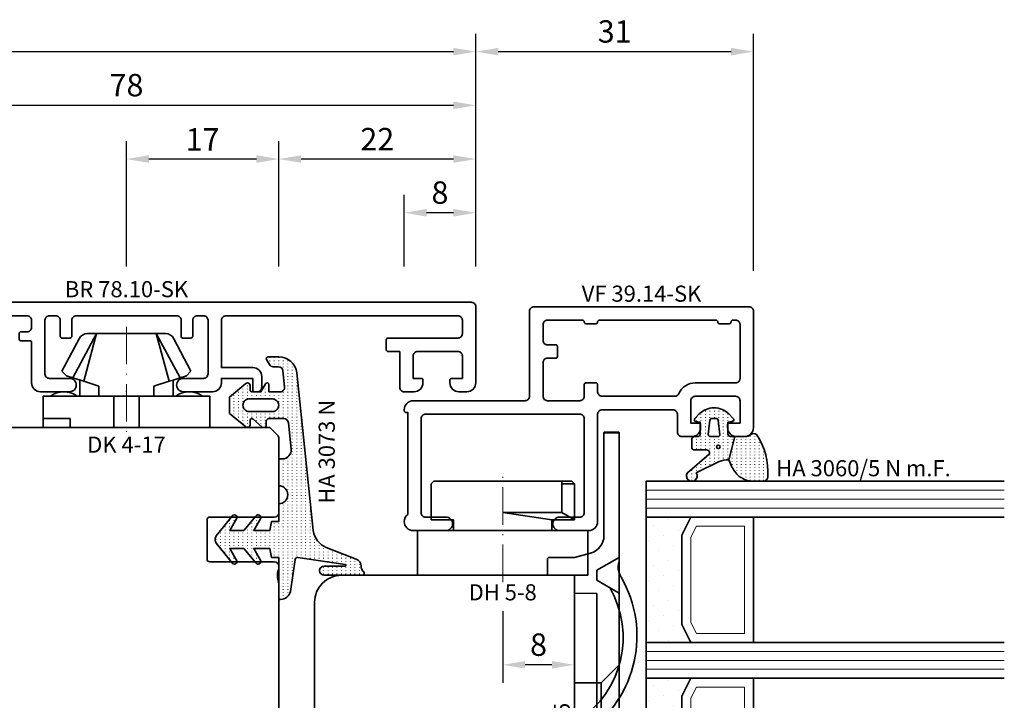
# Model space of a CAD drawing. Units: millimetres. Extents: x -85 to 3333, y -10100 to 93.
# Drawn here: x 2519 to 2629, y -6583 to -6507 of the extents above; entities that cross this region are included whole.
import ezdxf
from ezdxf.enums import TextEntityAlignment as Align

# ---------------------------------------------------------------- set-up
doc = ezdxf.new("R2010")
doc.units = ezdxf.units.MM
doc.linetypes.add('FTV_Mittellinie', pattern=[6.3, 4.2, -1.05, 0, -1.05])
doc.layers.get('Defpoints').update_dxf_attribs({"color": 141})
for name, color, linetype, lineweight in [('FTV_00_Artikelnummern', 6, 'Continuous', 35), ('FTV_00_Bemaßungen', 3, 'Continuous', 25), ('FTV_00_Bemerkungen', 3, 'Continuous', 25), ('FTV_00_Schraffuren__Dichtungen', 8, 'Continuous', 18), ('FTV_01_Holz__Fenster', 43, 'Continuous', 35), ('FTV_02_Glas', 140, 'Continuous', 35), ('FTV_03_Aluminium__Systemprofile', 240, 'Continuous', 35), ('FTV_05_Dichtungen', 154, 'Continuous', 35), ('FTV_06_Kunststoff', 4, 'Continuous', 35), ('FTV_99_Sonstiges', 23, 'Continuous', 18), ('FTV__Mittellinien', 8, 'FTV_Mittellinie', 18)]:
    doc.layers.add(name, color=color, linetype=linetype, lineweight=lineweight)
doc.styles.add('FT_2020_01.8', font='tahoma.ttf', dxfattribs={"height": 1.8})
doc.styles.add('FT_2020_02.5', font='tahoma.ttf', dxfattribs={"height": 2.5})
doc.dimstyles.new('FT_1zu1', dxfattribs={"dimtxt": 2.5, "dimasz": 2.5, "dimexe": 2, "dimexo": 4, "dimtad": 1, "dimtxsty": 'FT_2020_02.5', "dimcen": 2.5, "dimclrt": 6, "dimadec": 0, "dimazin": 0, "dimtfac": 1, "dimtix": 1, "dimtmove": 0, "dimatfit": 0, "dimfxl": 1, "dimtfill": 1, "dimarcsym": 0})

# ---------------------------------------------------------------- blocks, each defined once
blk = doc.blocks.new('Glas_40 mm_4-14-4-14-4')
at = {"layer": 'FTV_00_Schraffuren__Dichtungen'}
h = blk.add_hatch(dxfattribs=at)
h.set_pattern_fill('DOTS', color=256, angle=45, style=0)
h.set_pattern_definition([(45, (41, -6), (-0.561266, 1.6838), [0, -1.5875])])
h.paths.add_polyline_path([(18, 5), (16, 4), (6, 4), (4, 5), (4, 0), (18, 0)])
h.paths.add_polyline_path([(36, 5), (34, 4), (24, 4), (22, 5), (22, 0), (36, 0)])
for p, q in [((18, 12), (4, 12)), ((36, 12), (22, 12))]:
    blk.add_line(p, q)
for points in [[(0, 40), (0, 0), (4, 0), (4, 40)], [(18, 40), (18, 0), (22, 0), (22, 40)], [(36, 40), (36, 0), (40, 0), (40, 40)]]:
    blk.add_lwpolyline(points)
for points in [[(18, 5), (16, 4), (6, 4), (4, 5), (4, 0), (18, 0)], [(36, 5), (34, 4), (24, 4), (22, 5), (22, 0), (36, 0)]]:
    blk.add_lwpolyline(points, close=True)
for p, q in [((1, 0), (1, 40)), ((2, 0), (2, 40)), ((3, 0), (3, 40)), ((19, 0), (19, 40)), ((20, 0), (20, 40)), ((21, 0), (21, 40)), ((37, 0), (37, 40)), ((38, 0), (38, 40)), ((39, 0), (39, 40))]:
    blk.add_line(p, q, dxfattribs=at)
for points in [[(15.76, 5), (17, 5.62), (17, 11), (5, 11), (5, 5.62), (6.24, 5)], [(33.76, 5), (35, 5.62), (35, 11), (23, 11), (23, 5.62), (24.24, 5)]]:
    blk.add_lwpolyline(points, close=True, dxfattribs=at)
at = {"layer": 'FTV_99_Sonstiges'}
for p, q in [((4, 12), (4, 5)), ((18, 5), (18, 12))]:
    blk.add_line(p, q, dxfattribs=at)
blk = doc.blocks.new('GUTMANN_Dichtung_HA 3060_5 N m.F.')
at = {"layer": 'FTV_00_Schraffuren__Dichtungen'}
h = blk.add_hatch(dxfattribs=at)
h.set_pattern_fill('ACAD_ISO07W100', color=256, scale=0.1, style=0)
h.set_pattern_definition([(0, (-1127.91845, -725.3702), (0, 0.5), [0.05, -0.3])])
edge = h.paths.add_edge_path(flags=16)
edge.add_arc((1.15, -1.6), 0.19, 0, 360)
edge = h.paths.add_edge_path(flags=16)
edge.add_line((-1.82, -2.55), (-0.22, -2.72))
edge.add_arc((-0.2, -2.52), 0.201, 265.6494, 359.9454)
edge.add_line((0, -2.52), (0, -1.62))
edge.add_arc((-0.2, -1.63), 0.2, 0.072, 94.3545)
edge.add_line((-0.21, -1.43), (-1.82, -1.6))
edge.add_arc((-1.8, -1.8), 0.2, 96.1155, 180)
edge.add_line((-2, -1.8), (-2, -2.35))
edge.add_arc((-1.8, -2.35), 0.2, 180, 263.8845)
edge = h.paths.add_edge_path()
edge.add_arc((5.88, -0.38), 3.3, 180.9931, 199.5615)
edge.add_line((2.78, -1.49), (4.07, -4.06))
edge.add_arc((4.4, -4.56), 0.6, -125.4157, 123.5573, ccw=False)
edge.add_line((4.05, -5.05), (1.97, -2.63))
edge.add_arc((1.8, -2.87), 0.3, 54.5843, 180)
edge.add_line((1.5, -2.87), (1.5, -4.27))
edge.add_arc((1.2, -4.27), 0.3, -90, 0, ccw=False)
edge.add_line((1.2, -4.57), (0.3, -4.57))
edge.add_arc((0.3, -4.27), 0.3, 180, 270, ccw=False)
edge.add_line((0, -4.27), (0, -3.92))
edge.add_arc((-0.3, -3.92), 0.3, 360, 450)
edge.add_line((-0.3, -3.62), (-1.6, -3.62))
edge.add_line((-1.6, -3.62), (-1.69, -4.11))
edge.add_arc((-1.89, -4.07), 0.2, 225, 350, ccw=False)
edge.add_line((-2.03, -4.22), (-2.52, -3.73))
edge.add_arc((-0.86, -2.07), 2.34, 135, 225, ccw=False)
edge.add_line((-2.52, -0.42), (-2.03, 0.07))
edge.add_arc((-1.89, -0.07), 0.2, 10, 135, ccw=False)
edge.add_line((-1.69, -0.04), (-1.6, -0.52))
edge.add_line((-1.6, -0.52), (-0.3, -0.52))
edge.add_arc((-0.3, -0.22), 0.3, 270, 357.8659)
edge.add_line((0, -0.24), (0, 0.24))
edge.add_line((0, 0.24), (2.59, -0.44))
edge = h.paths.add_edge_path()
edge.add_line((2.59, -0.44), (3.14, -0.19))
edge.add_arc((1.75, 3.22), 3.68, 292.2351, 314.3235)
edge.add_arc((2.08, 2.52), 2.96, 319.1815, 350.3939)
edge.add_line((5, 2.03), (5, 3.42))
edge.add_arc((4.5, 3.42), 0.5, 0, 89.4658)
edge.add_arc((3.95, -3.55), 7.5, 85.745, 123.922)
edge.add_arc((0.17, 2.36), 0.51, 143.4581, 218.9407)
edge.add_arc((-1, 1.41), 1, 0, 38.9407, ccw=False)
edge.add_line((0, 1.41), (0, 0.24))
edge.add_line((0, 0.24), (2.59, -0.44))
for points in [[(2.59, -0.44), (3.14, -0.19, 0.096679), (4.32, 0.59, 0.137038), (5, 2.03), (5, 3.42, 0.411485), (4.5, 3.92, 0.168137), (-0.24, 2.67, 0.341804), (-0.22, 2.04, -0.171565), (0, 1.41), (0, 0.24)], [(2.59, -0.44, 0.081198), (2.78, -1.49), (4.07, -4.06, -1.900145), (4.05, -5.05), (1.97, -2.63, 0.6093), (1.5, -2.87), (1.5, -4.27, -0.414214), (1.2, -4.57), (0.3, -4.57, -0.414214), (0, -4.27), (0, -3.92, 0.414214), (-0.3, -3.62), (-1.6, -3.62), (-1.69, -4.11, -0.606815), (-2.03, -4.22), (-2.52, -3.73, -0.414214), (-2.52, -0.42), (-2.03, 0.07, -0.606815), (-1.69, -0.04), (-1.6, -0.52), (-0.3, -0.52, 0.403346), (0, -0.24), (0, 0.24)], [(-1.82, -2.55), (-0.22, -2.72), (-0.22, -2.72, 0.436348), (0, -2.52), (0, -2.52), (0, -1.62), (0, -1.62, 0.436279), (-0.21, -1.43), (-0.21, -1.43), (-0.21, -1.43), (-0.21, -1.43), (-0.21, -1.43), (-0.21, -1.43), (-0.21, -1.43), (-0.21, -1.43), (-0.21, -1.43), (-0.21, -1.43), (-0.21, -1.43), (-1.82, -1.6, 0.383286), (-2, -1.8), (-2, -2.35, 0.383286)]]:
    blk.add_lwpolyline(points, format="xyb", close=True)
blk.add_circle((1.15, -1.6), 0.19)
at = {"layer": 'FTV_00_Artikelnummern', "style": 'FT_2020_01.8'}
blk.add_attdef('ARTIKELNR', text='', height=1.8, rotation=90, dxfattribs=at).set_placement((5, 4.87), align=Align.BOTTOM_LEFT)
blk = doc.blocks.new('DH 5-8')
for p, q in [((-8, 10.2), (-7.7, 10.5)), ((-8, 10.2), (-8, 6.2)), ((-8, 10.2), (-8, 6.2)), ((-7.7, 10.5), (6.61, 10.5)), ((6.61, 10.5), (7.7, 10.5)), ((6.61, 10.5), (6.61, 10.2)), ((6.61, 10.2), (6.61, 7)), ((6.61, 10.2), (8, 10.2)), ((7.7, 10.5), (8, 10.2)), ((8, 6.2), (8, 10.2)), ((0.32, 7), (0, 7)), ((5.5, 6.2), (0, 7)), ((6.61, 7), (0.32, 7)), ((6.61, 7), (8, 6.2)), ((-8, 6.2), (-5.5, 6.2)), ((-5.5, 5), (-5.5, 6.2)), ((5.5, 6.2), (5.5, 5)), ((5.5, 6.2), (8, 6.2)), ((-9.55, 5), (-6.3, 5)), ((-9.5, 0), (-9.5, 5)), ((-9.5, 5), (5.5, 5)), ((5.5, 5), (9.5, 5)), ((9.5, 5), (9.5, 0)), ((9.5, 0), (-9.5, 0))]:
    blk.add_line(p, q)
at = {"layer": 'FTV__Mittellinien'}
blk.add_line((0, -0.75), (0, 11.25), dxfattribs=at)
at = {"layer": 'FTV_00_Artikelnummern', "style": 'FT_2020_01.8'}
blk.add_attdef('ARTIKELNR', text='', height=1.8, dxfattribs=at).set_placement((0, -1), align=Align.TOP_CENTER)
blk = doc.blocks.new('GUTMANN_Flügel_VF 39.15-SK')
for points in [[(2.5, 14.5), (-10, 14.5, 0.414214), (-11, 13.5), (-11, 13.4, 0.414214), (-10.8, 13.2), (-10.6, 13.2), (-10.6, 1.8, 0.236068), (-11, 1, 0.414214), (-10, 0), (-6.35, 0, 0.414214), (-5.6, 0.75, 0.414214), (-6.35, 1.5), (-8.6, 1.5, -0.414214), (-9.1, 2), (-9.1, 12.5, -0.414214), (-8.6, 13), (8.6, 13, -0.414214), (9.1, 12.5), (9.1, 2, -0.414214), (8.6, 1.5), (6.35, 1.5, 0.414214), (5.6, 0.75, 0.414214), (6.35, 0), (9.6, 0, 0.414214), (10.6, 1), (10.6, 13, -0.414214), (11.1, 13.5), (19, 13.5, -0.414214), (19.5, 13), (19.5, 11, 0.414214), (20, 10.5), (21.1, 10.5, 0.414214), (22.1, 11.5), (22.1, 11.8, 0.414214), (21.9, 12), (21, 12), (21, 14.5, -0.414214), (21.5, 15), (26, 15, -0.414214), (26.5, 14.5), (26.5, 12), (25.3, 12, 0.414214), (25.1, 11.8), (25.1, 11.5, 0.414214), (26.1, 10.5), (27, 10.5, 0.414214), (28, 11.5), (28, 24.5, 0.414214), (27.5, 25), (3.5, 25, 0.414214), (3, 24.5), (3, 15, -0.414214)], [(8.9, 23.5), (5, 23.5, 0.414214), (4.5, 23), (4.5, 21.25, 0.414214), (5, 20.75), (5.9, 20.75, -0.414214), (6.1, 20.55), (6.1, 19.45, -0.414214), (5.9, 19.25), (5, 19.25, 0.414214), (4.5, 18.75), (4.5, 15, 0.414214), (5, 14.5), (8.6, 14.5, 0.414214), (9.1, 15), (9.1, 16.3, -0.414214), (9.3, 16.5), (10.4, 16.5, -0.414214), (10.6, 16.3), (10.6, 15.5, 0.414214), (11.1, 15), (19.21, 15, 0.299186), (19.66, 15.3, -0.299186), (21.5, 16.5), (26, 16.5, 0.414214), (26.5, 17), (26.5, 23, 0.414214), (26, 23.5), (25.7, 23.5, 0.414214), (25.5, 23.3, -0.414214), (25.3, 23.1), (24.2, 23.1, -0.414214), (24, 23.3, 0.414214), (23.8, 23.5), (10.8, 23.5, 0.414214), (10.6, 23.3, -0.414214), (10.4, 23.1), (9.3, 23.1, -0.414214), (9.1, 23.3, 0.414214)]]:
    blk.add_lwpolyline(points, format="xyb", close=True)
at = {"layer": 'FTV_00_Artikelnummern', "style": 'FT_2020_01.8'}
blk.add_attdef('ARTIKELNR', text='', height=1.8, dxfattribs=at).set_placement((15.5, 25), align=Align.BOTTOM_CENTER)
blk = doc.blocks.new('Holz_Flügel_IV78x_80_FB2')
blk.add_lwpolyline([(17.77, 6.22), (17.98, 6.43, 0.198912), (18.13, 6.78), (18.13, 10.78, -0.414214), (18.43, 11.08), (20.83, 11.08, -0.414214), (21.13, 10.78), (21.13, 5.67, 0.116474), (21.18, 5.45, -0.114263), (21.34, 4.79), (21.42, -4.93, 0.41166), (22.42, -5.92), (27.63, -5.92, 0.414214), (31.63, -1.92), (31.63, 71.08, 0.414214), (28.63, 74.08), (-12.37, 74.08), (-12.87, 73.58), (-12.87, 67.58), (-8.87, 67.58), (-8.87, 64.58), (-12.87, 64.58), (-12.87, 54.83, -0.493145), (-14.13, 53.86), (-14.94, 54.08), (-46.37, 54.08), (-46.37, 28.08, 0.414214), (-43.37, 25.08), (-23.07, 25.08), (-22.57, 25.58), (-22.57, 30.08), (-19.57, 30.08), (-19.57, 24.54, -0.132894), (-19.36, 23.79), (-19.28, 14.06, 0.41166), (-17.28, 12.08), (-6.62, 12.08, 0.414214), (-6.02, 12.68), (-6.02, 14.58), (-4.7, 14.58, 0.41166), (-4.1, 15.17), (-4.03, 23.73, -0.548081), (-3.17, 24.27, 0.111308), (-2.31, 24.08), (0.72, 24.08, 0.198912), (1.07, 24.22), (1.84, 24.99, -0.414214), (2.41, 24.99), (3.18, 24.22, 0.198912), (3.53, 24.08), (6.56, 24.08, 0.111308), (7.42, 24.27, -0.548081), (8.28, 23.73), (8.35, 15.17, 0.41166), (8.95, 14.58), (10.28, 14.58), (10.28, 12.68, 0.414214), (10.88, 12.08), (13.14, 12.08, -0.41166), (15.14, 10.09), (15.17, 7), (15.79, 6.26, 0.221695), (16.17, 6.08), (17.42, 6.08, 0.198912)], format="xyb", close=True)
at = {"layer": 'FTV_00_Bemerkungen', "style": 'FT_2020_02.5', "flags": 8}
blk.add_attdef('Kantelbezeichnung', text='', height=2.5, dxfattribs=at).set_placement((-6.54, 38.16), align=Align.MIDDLE)
blk = doc.blocks.new('GUTMANN_Verklotzungsbrücke_VK 59.5_30')
for p, q in [((-16, 3.4), (-16, 4.9)), ((2.04, 2.5), (2, 0)), ((16.36, 2.5), (2.04, 2.5)), ((16.4, 0), (16.36, 2.5)), ((24.93, 2.87), (25.07, 2.87)), ((29.85, 2.85), (30, 2.85)), ((30, 2.85), (30, 2.15)), ((24.93, 2.13), (25.07, 2.13)), ((29.85, 2.15), (30, 2.15))]:
    blk.add_line(p, q)
at = {"ltscale": 6.147282}
for p, q in [((-2, 5), (-0.56, 2.5)), ((2, 5), (0.56, 2.5))]:
    blk.add_line(p, q, dxfattribs=at)
at = {"ltscale": 5.387196}
for p, q in [((12, 3), (10, 5)), ((16, 3), (18, 5))]:
    blk.add_line(p, q, dxfattribs=at)
at = {"ltscale": 2.120301}
blk.add_line((-0.56, 2.5), (0.56, 2.5), dxfattribs=at)
at = {"ltscale": 11.967462}
blk.add_line((16, 3), (12, 3), dxfattribs=at)
at = {"ltscale": 5.71399}
for p, q in [((12, 0), (12, 3)), ((16, 0), (16, 3))]:
    blk.add_line(p, q, dxfattribs=at)
for points in [[(1.44, 3.98, -0.397211), (16.16, 0.48, 0.399803), (17.35, 0.07, 0.423779), (17.52, 1.39, 11.874967), (17.52, 1.39, 0.08031), (17.52, 1.39, 0.389677), (0.21, 5.22, -0.161789), (-1.01, 4.9, -0.066433), (-1.53, 5)], [(30, 2.7), (28.2, 4.5), (28.2, 5), (26.7, 5), (26.7, 4.5), (25, 2.8), (23.3, 4.5), (23.3, 5), (21.6, 5), (21.6, 4.5), (20.02, 2.92), (18.4, 4.54), (18.4, 4.74), (18.4, 5), (17.9, 5), (1.61, 5), (-1, 5), (-1.53, 5), (-15, 5), (-15.9, 5), (-15.9, 3.3), (-15, 3.3), (-4.42, 3.3, -0.339454), (-2.49, 1.82), (-2, 0), (-2, -2.8, 0.414214), (-1.8, -3), (-0.2, -3, 0.414214), (0, -2.8), (0, 0), (2, 0), (16.4, 0), (18.4, 0), (18.4, 0.5), (20, 2.1), (21.6, 0.5), (21.6, 0), (23.3, 0), (23.3, 0.5), (25, 2.2), (26.7, 0.5), (26.7, 0), (28.2, 0), (28.2, 0.5), (30, 2.3), (30, 2.3)]]:
    blk.add_lwpolyline(points, format="xyb")
for points, knots in [([(-16, 4.9), (-16, 4.92), (-15.99, 4.95), (-15.96, 4.99), (-15.93, 5), (-15.9, 5)], [0, 0, 0, 0, 0.02204771, 0.02204771, 0.04409541, 0.04409541, 0.04409541, 0.04409541]), ([(-15.9, 3.3), (-15.93, 3.3), (-15.96, 3.31), (-15.99, 3.35), (-16, 3.38), (-16, 3.4)], [0.0894917, 0.0894917, 0.0894917, 0.0894917, 0.11153941, 0.11153941, 0.13358711, 0.13358711, 0.13358711, 0.13358711])]:
    blk.add_open_spline(points, degree=3, knots=knots)
at = {"layer": 'FTV_00_Artikelnummern', "style": 'FT_2020_01.8'}
blk.add_attdef('ARTIKELNR', text='', height=1.8, dxfattribs=at).set_placement((18.4, -2.82), align=Align.BOTTOM_CENTER)
blk = doc.blocks.new('_GUTMANN_Fensterflügel_VF 39.15-SK_links')
at = {"layer": 'FTV_01_Holz__Fenster'}
ref = blk.add_blockref('Holz_Flügel_IV78x_80_FB2', (5.92, 31.63), dxfattribs=dict(at, rotation=270))
ref.add_attrib('Kantelbezeichnung', '78x80', dxfattribs={"layer": 'FTV_00_Bemerkungen', "height": 2.5, "style": 'FT_2020_02.5', "flags": 8}).set_placement((44.08, 38.16), align=Align.MIDDLE)
at = {"layer": 'FTV_02_Glas', "rotation": 270.0000000000001}
blk.add_blockref('Glas_40 mm_4-14-4-14-4', (68, 88.5), dxfattribs=at)
at = {"layer": 'FTV_03_Aluminium__Systemprofile'}
blk.add_blockref('GUTMANN_Flügel_VF 39.15-SK', (52, 83), dxfattribs=at).add_auto_attribs({'ARTIKELNR': 'VF 39.14-SK'})
at = {"layer": 'FTV_05_Dichtungen', "rotation": 270.0000000000001}
blk.add_blockref('GUTMANN_Dichtung_HA 3060_5 N m.F.', (77.67, 93.5), dxfattribs=at).add_auto_attribs({'ARTIKELNR': 'HA 3060/5 N m.F.'})
at = {"layer": 'FTV_06_Kunststoff'}
ref = blk.add_blockref('GUTMANN_Verklotzungsbrücke_VK 59.5_30', (60, 78), dxfattribs=dict(at, rotation=270))
ref.add_attrib('ARTIKELNR', 'VK 59.5', dxfattribs={"layer": 'FTV_00_Artikelnummern', "height": 1.8, "rotation": 90, "style": 'FT_2020_01.8'}).set_placement((60.08, 59.6), align=Align.BOTTOM_CENTER)
blk.add_blockref('DH 5-8', (52, 78), dxfattribs=at).add_auto_attribs({'ARTIKELNR': 'DH 5-8'})
blk = doc.blocks.new('GUTMANN_Dichtung_HA 3073 N')
at = {"layer": 'FTV_00_Schraffuren__Dichtungen'}
h = blk.add_hatch(dxfattribs=at)
h.set_pattern_fill('ISO07W100', color=256, scale=0.1, style=0)
h.set_pattern_definition([(0, (-30, 0), (0, 0.5), [0.05, -0.3])])
h.paths.add_polyline_path([(1.01, 3.85), (-16.61, 2, 0.383864), (-18.4, 0.01), (-18.4, -1.19, 0.571785), (-18.1, -1.37), (-17.55, -1.05, 0.267949), (-17.3, -0.62), (-17.3, -0.04, -0.383864), (-16.85, 0.46), (-15.05, 0.65, -0.445229), (-14.5, 0.15), (-14.5, -1.1), (-15.3, -1.1, 0.414214), (-15.5, -1.3, 0.267949), (-15.4, -1.47), (-14.5, -1.99), (-14.5, -3, -0.414214), (-14.7, -3.2), (-15.2, -3.2, 0.414214), (-15.5, -3.5, 0.176327), (-15.43, -3.69), (-13.91, -5.5), (-13.05, -5.5), (-12.09, -5.5), (-10.57, -3.69, 0.176327), (-10.5, -3.5, 0.414214), (-10.8, -3.2), (-11.3, -3.2, -0.414214), (-11.5, -3, -0.185678), (-11.45, -2.87), (-10.58, -1.9, 0.185678), (-10.5, -1.7, 0.414214), (-10.8, -1.4), (-11.2, -1.4, -0.414214), (-11.5, -1.1), (-11.5, 0.57, -0.383864), (-11.05, 1.07), (-8.1, 1.38, -0.445229), (-7, 0.39), (-7, 0), (-4, 0, -0.414214), (-3, 1, -0.414214), (-2, 0), (0, 0), (0, -0.8), (1, -1), (1, -2.8), (-0.39, -2.01, 0.476976), (-0.75, -2.3, 0.277325), (-0.59, -2.56), (1, -3.91), (1, -5.46), (-0.39, -4.67, 0.477028), (-0.75, -4.96, 0.267903), (-0.6, -5.22), (1.6, -6.99, 0.131652), (2, -7.1, 0.131652), (2.4, -6.99), (4.6, -5.22, 0.267903), (4.75, -4.96, 0.477028), (4.39, -4.67), (3, -5.46), (3, -3.91), (4.59, -2.56, 0.277325), (4.75, -2.3, 0.476976), (4.39, -2), (3, -2.8), (3, -1), (4, -0.8), (4, 0), (5.3, 0), (8.47, 0, 0.472392), (8.7, 0.21, 0.324232), (7.81, 1.3), (4.22, 1.82, -0.353488), (4, 2.12), (4.78, 7.43, -0.372216), (4.88, 7.51, -0.414214), (4.98, 7.41), (4.98, 5.06, 1), (5.98, 5.06), (5.98, 8.34), (5.98, 9.36, 0.683788), (5.63, 9.49, -0.2041), (4.96, 9.19, 0.305222), (4.19, 8.64), (2.9, 5.31, -0.264553)])
h.paths.add_polyline_path([(-12.3, -0.7), (-12.3, -3.3, -0.414214), (-13, -4, -0.389124), (-13.7, -3.36), (-13.7, -0.7, -0.414547), (-13, 0, -0.414214)], flags=16)
at = {"linetype": 'Continuous'}
for points in [[(1.01, 3.85), (-16.61, 2, 0.383864), (-18.4, 0.01), (-18.4, -1.19, 0.571785), (-18.1, -1.37), (-17.55, -1.05, 0.267949), (-17.3, -0.62), (-17.3, -0.04, -0.383864), (-16.85, 0.46), (-15.05, 0.65, -0.445229), (-14.5, 0.15), (-14.5, -1.1), (-15.3, -1.1, 0.414214), (-15.5, -1.3, 0.267949), (-15.4, -1.47), (-14.5, -1.99), (-14.5, -3, -0.414214), (-14.7, -3.2), (-15.2, -3.2, 0.414214), (-15.5, -3.5, 0.176327), (-15.43, -3.69), (-13.91, -5.5), (-13.05, -5.5), (-12.09, -5.5), (-10.57, -3.69, 0.176327), (-10.5, -3.5, 0.414214), (-10.8, -3.2), (-11.3, -3.2, -0.414214), (-11.5, -3, -0.185678), (-11.45, -2.87), (-10.58, -1.9, 0.185678), (-10.5, -1.7, 0.414214), (-10.8, -1.4), (-11.2, -1.4, -0.414214), (-11.5, -1.1), (-11.5, 0.57, -0.383864), (-11.05, 1.07), (-8.1, 1.38, -0.445229), (-7, 0.39), (-7, 0), (-4, 0, -0.414214), (-3, 1, -0.414214), (-2, 0), (0, 0), (0, -0.8), (1, -1), (1, -2.8), (-0.39, -2.01, 0.476976), (-0.75, -2.3, 0.277325), (-0.59, -2.56), (1, -3.91), (1, -5.46), (-0.39, -4.67, 0.477028), (-0.75, -4.96, 0.267903), (-0.6, -5.22), (1.6, -6.99, 0.131652), (2, -7.1, 0.131652), (2.4, -6.99), (4.6, -5.22, 0.267903), (4.75, -4.96, 0.477028), (4.39, -4.67), (3, -5.46), (3, -3.91), (4.59, -2.56, 0.277325), (4.75, -2.3, 0.476976), (4.39, -2), (3, -2.8), (3, -1), (4, -0.8), (4, 0), (5.3, 0), (8.47, 0, 0.472392), (8.7, 0.21, 0.324232), (7.81, 1.3), (4.22, 1.82, -0.353488), (4, 2.12), (4.78, 7.43, -0.372216), (4.88, 7.51, -0.414214), (4.98, 7.41), (4.98, 5.06, 1), (5.98, 5.06), (5.98, 8.34), (5.98, 9.36, 0.683788), (5.63, 9.49, -0.2041), (4.96, 9.19, 0.305222), (4.19, 8.64), (2.9, 5.31, -0.264553)], [(-12.3, -3.3), (-12.3, -0.7, 0.414214), (-13, 0, 0.414547), (-13.7, -0.7), (-13.7, -3.36, 0.389124), (-13, -4, 0.414214)]]:
    blk.add_lwpolyline(points, format="xyb", close=True, dxfattribs=at)
at = {"layer": 'FTV_05_Dichtungen', "linetype": 'Continuous'}
blk.add_lwpolyline([(4.28, 1.81), (4.28, 1.81)], dxfattribs=at)
at = {"layer": 'FTV_00_Artikelnummern', "style": 'FT_2020_01.8'}
blk.add_attdef('ARTIKELNR', text='', height=1.8, dxfattribs=at).set_placement((-7.8, 3.92), align=Align.BOTTOM_CENTER)
blk = doc.blocks.new('DK 4-17')
for p, q in [((-5.28, 9.92), (-7.2, 6.3)), ((-3.33, 10.5), (-5.98, 5.57)), ((-3.33, 10.5), (-4.75, 5.17)), ((-4.37, 10.5), (-3.33, 10.5)), ((-3.33, 10.5), (0, 10.5)), ((0, 10.5), (3.33, 10.5)), ((0, 10.5), (3.33, 10.5)), ((3.33, 10.5), (5.98, 5.57)), ((3.33, 10.5), (4.1, 10.5)), ((3.33, 10.5), (4.75, 5.17)), ((3.33, 10.5), (4.1, 10.5)), ((4.1, 10.5), (4.37, 10.5)), ((7.2, 6.3), (5.28, 9.92)), ((-6.7, 5.8), (-7.2, 6.3)), ((-6.7, 5.8), (-5.98, 5.57)), ((-5.98, 5.57), (-5.2, 5.31)), ((5.51, 5.41), (5.98, 5.57)), ((5.98, 5.57), (6.7, 5.8)), ((7.2, 6.3), (6.7, 5.8)), ((-5.2, 3.5), (-5.2, 5.31)), ((-5.2, 5.31), (-4.75, 5.17)), ((-4.75, 5.17), (-3.07, 4.62)), ((-3.07, 4.62), (-3.07, 3.5)), ((3.07, 4.62), (4.75, 5.17)), ((3.07, 3.5), (3.07, 4.62)), ((4.75, 5.17), (5.51, 5.41)), ((5.2, 5.31), (5.2, 3.5)), ((-9.3, 3.5), (-8.5, 3.5)), ((-9.3, 3.5), (-9.3, 0)), ((-8.5, 3.5), (-7.48, 3.5)), ((-7.48, 3.5), (-5.5, 3.5)), ((-5.5, 3.5), (-5.2, 3.5)), ((-5.2, 3.5), (-4.5, 3.5)), ((-4.5, 3.5), (-3.18, 3.5)), ((-3.18, 3.5), (-3.07, 3.5)), ((-3.07, 3.5), (-2.35, 3.5)), ((-2.35, 3.5), (-1.41, 3.5)), ((-1.41, 3.5), (0, 3.5)), ((-1.41, 0), (-1.41, 3.5)), ((0, 3.5), (1.41, 3.5)), ((1.41, 3.5), (2.35, 3.5)), ((1.41, 0), (1.41, 3.5)), ((2.35, 3.5), (3.18, 3.5)), ((3.18, 3.5), (4.5, 3.5)), ((4.5, 3.5), (5.5, 3.5)), ((5.5, 3.5), (8.5, 3.5)), ((8.5, 3.5), (9.3, 3.5)), ((9.3, 0), (9.3, 3.5)), ((-1.41, 0), (0, 0)), ((0, 0), (1.41, 0)), ((6.3, 0), (6.3, 1)), ((6.3, 1), (7.48, 1)), ((7.48, 1), (7.92, 1)), ((7.92, 1), (9.3, 1)), ((-7.6, 0), (-9.3, 0)), ((-2.35, 0), (-7.6, 0)), ((-2.35, 0), (-1.41, 0)), ((1.41, 0), (2.35, 0)), ((9.3, 0), (2.35, 0))]:
    blk.add_line(p, q)
for centre, radius, start, end in [((-4.37, 9.5), 1, 90, 155), ((4.37, 9.5), 1, 25, 90), ((-7, 1.5), 2.5, 53.1301, 126.8699), ((7, 1.5), 2.5, 53.1301, 126.8699)]:
    blk.add_arc(centre, radius, start, end)
at = {"layer": 'FTV__Mittellinien'}
blk.add_line((0, 11.27), (0, -0.8), dxfattribs=at)
blk.add_point((0, 4), dxfattribs=at)
at = {"layer": 'FTV_00_Artikelnummern', "style": 'FT_2020_01.8'}
blk.add_attdef('ARTIKELNR', text='', height=1.8, dxfattribs=at).set_placement((0, -1), align=Align.TOP_CENTER)
blk = doc.blocks.new('*D4368')
at = {"layer": 'Defpoints', "color": 0}
for p in [(2548, -6522.59), (2548, -6538.59), (2570, -6538.59)]:
    blk.add_point(p, dxfattribs=at)
at = {"layer": 'FTV_00_Bemaßungen', "color": 0, "lineweight": -2}
for p, q in [((2548, -6534.59), (2548, -6520.59)), ((2570, -6534.59), (2570, -6520.59)), ((2567.5, -6522.59), (2550.5, -6522.59))]:
    blk.add_line(p, q, dxfattribs=at)
at = {"layer": 'FTV_00_Bemaßungen', "color": 0}
for points in [[(2550.5, -6522.17), (2550.5, -6523.01), (2548, -6522.59)], [(2567.5, -6523.01), (2567.5, -6522.17), (2570, -6522.59)]]:
    blk.add_solid(points, dxfattribs=at)
at = {"layer": 'FTV_00_Bemaßungen', "color": 6, "insert": (2559, -6520.69), "char_height": 2.5, "attachment_point": 5, "style": 'FT_2020_02.5', "bg_fill": 3, "box_fill_scale": 1.1, "bg_fill_color": 256, "bg_fill_true_color": 13158600, "bg_fill_transparency": 0}
blk.add_mtext('22', dxfattribs=at)
blk = doc.blocks.new('*D4369')
at = {"layer": 'Defpoints', "color": 0}
for p in [(2531, -6522.59), (2531, -6538.59), (2548, -6538.59)]:
    blk.add_point(p, dxfattribs=at)
at = {"layer": 'FTV_00_Bemaßungen', "color": 0, "lineweight": -2}
for p, q in [((2531, -6534.59), (2531, -6520.59)), ((2548, -6534.59), (2548, -6520.59)), ((2545.5, -6522.59), (2533.5, -6522.59))]:
    blk.add_line(p, q, dxfattribs=at)
at = {"layer": 'FTV_00_Bemaßungen', "color": 0}
for points in [[(2533.5, -6522.17), (2533.5, -6523.01), (2531, -6522.59)], [(2545.5, -6523.01), (2545.5, -6522.17), (2548, -6522.59)]]:
    blk.add_solid(points, dxfattribs=at)
at = {"layer": 'FTV_00_Bemaßungen', "color": 6, "insert": (2539.5, -6520.71), "char_height": 2.5, "attachment_point": 5, "style": 'FT_2020_02.5', "bg_fill": 3, "box_fill_scale": 1.1, "bg_fill_color": 256, "bg_fill_true_color": 13158600, "bg_fill_transparency": 0}
blk.add_mtext('17', dxfattribs=at)
blk = doc.blocks.new('*D4371')
at = {"layer": 'Defpoints', "color": 0}
for p in [(2562, -6528.59), (2562, -6538.59), (2570, -6538.59)]:
    blk.add_point(p, dxfattribs=at)
at = {"layer": 'FTV_00_Bemaßungen', "color": 0, "lineweight": -2}
for p, q in [((2562, -6534.59), (2562, -6526.59)), ((2570, -6534.59), (2570, -6526.59)), ((2567.5, -6528.59), (2564.5, -6528.59))]:
    blk.add_line(p, q, dxfattribs=at)
at = {"layer": 'FTV_00_Bemaßungen', "color": 0}
for points in [[(2564.5, -6528.17), (2564.5, -6529.01), (2562, -6528.59)], [(2567.5, -6529.01), (2567.5, -6528.17), (2570, -6528.59)]]:
    blk.add_solid(points, dxfattribs=at)
at = {"layer": 'FTV_00_Bemaßungen', "color": 6, "insert": (2566, -6526.66), "char_height": 2.5, "attachment_point": 5, "style": 'FT_2020_02.5', "bg_fill": 3, "box_fill_scale": 1.1, "bg_fill_color": 256, "bg_fill_true_color": 13158600, "bg_fill_transparency": 0}
blk.add_mtext('8', dxfattribs=at)
blk = doc.blocks.new('*D4373')
at = {"layer": 'Defpoints', "color": 0}
for p in [(2573, -6569.09), (2581, -6569.09), (2573, -6579.09)]:
    blk.add_point(p, dxfattribs=at)
at = {"layer": 'FTV_00_Bemaßungen', "color": 0, "lineweight": -2}
for p, q in [((2573, -6573.09), (2573, -6581.09)), ((2581, -6573.09), (2581, -6581.09)), ((2578.5, -6579.09), (2575.5, -6579.09))]:
    blk.add_line(p, q, dxfattribs=at)
at = {"layer": 'FTV_00_Bemaßungen', "color": 0}
for points in [[(2575.5, -6578.67), (2575.5, -6579.51), (2573, -6579.09)], [(2578.5, -6579.51), (2578.5, -6578.67), (2581, -6579.09)]]:
    blk.add_solid(points, dxfattribs=at)
at = {"layer": 'FTV_00_Bemaßungen', "color": 6, "insert": (2577, -6577.16), "char_height": 2.5, "attachment_point": 5, "style": 'FT_2020_02.5'}
blk.add_mtext('8', dxfattribs=at)
blk = doc.blocks.new('*D4376')
at = {"layer": 'Defpoints', "color": 0}
for p in [(2492, -6516.59), (2492, -6538.59), (2570, -6538.59)]:
    blk.add_point(p, dxfattribs=at)
at = {"layer": 'FTV_00_Bemaßungen', "color": 0, "lineweight": -2}
for p, q in [((2492, -6534.59), (2492, -6514.59)), ((2570, -6534.59), (2570, -6514.59)), ((2567.5, -6516.59), (2494.5, -6516.59))]:
    blk.add_line(p, q, dxfattribs=at)
at = {"layer": 'FTV_00_Bemaßungen', "color": 0}
for points in [[(2494.5, -6516.17), (2494.5, -6517.01), (2492, -6516.59)], [(2567.5, -6517.01), (2567.5, -6516.17), (2570, -6516.59)]]:
    blk.add_solid(points, dxfattribs=at)
at = {"layer": 'FTV_00_Bemaßungen', "color": 6, "insert": (2531, -6514.66), "char_height": 2.5, "attachment_point": 5, "style": 'FT_2020_02.5', "bg_fill": 3, "box_fill_scale": 1.1, "bg_fill_color": 256, "bg_fill_true_color": 13158600, "bg_fill_transparency": 0}
blk.add_mtext('78', dxfattribs=at)
blk = doc.blocks.new('Holz_Blendrahmen_IV78x78_Kopplung')
for p, q in [((77.85, -0.85), (77, 0)), ((78, -9.5), (78, -1.21)), ((70, -14.7), (70, -10.3)), ((70.3, -10), (77.5, -10)), ((77.5, -15), (70.3, -15)), ((78, -15.83), (78, -15.5)), ((78, -17.47), (77.87, -16.75)), ((78, -35.9), (78, -17.47))]:
    blk.add_line(p, q)
blk.add_lwpolyline([(77, 0), (2, 0, 0.414214), (0, -2), (0, -8.33, 0.41166), (1.49, -9.83), (10, -9.9), (10, -18.1), (1.59, -18.17, 0.41166), (0.1, -19.67), (0.1, -32.33, 0.41166), (1.59, -33.83), (10, -33.9), (10, -42.1), (1.49, -42.17, 0.41166), (0, -43.67), (0, -76, 0.414214), (2, -78), (55, -78)], format="xyb")
for centre, radius, start, end in [((77.5, -1.21), 0.5, 0, 45), ((77.5, -9.5), 0.5, 270, 0), ((70.3, -10.3), 0.3, 90, 180), ((70.3, -14.7), 0.3, 180, 270), ((77.5, -15.5), 0.5, 0, 90), ((79.35, -16.49), 1.5, 154.1581, 190)]:
    blk.add_arc(centre, radius, start, end)
at = {"layer": 'FTV_00_Bemerkungen', "style": 'FT_2020_02.5', "flags": 8}
blk.add_attdef('Kantelbezeichnung', text='', height=2.5, dxfattribs=at).set_placement((35, -39), align=Align.MIDDLE)
blk = doc.blocks.new('GUTMANN_Rahmen_BR 78.10-SK')
blk.add_lwpolyline([(-29, 4.7), (-29, 5.8, 0.414214), (-29.2, 6), (-37, 6, -0.414214), (-37.5, 6.5), (-37.5, 8, -0.414214), (-37, 8.5), (-11.1, 8.5, -0.414214), (-10.6, 8), (-10.6, 2.7), (-14.1, 2.7, 0.414214), (-15.1, 1.7), (-15.1, 0.5, 0.414214), (-14.6, 0), (-14.3, 0, 0.414214), (-14.1, 0.2), (-14.1, 1.5), (-10.6, 1.5), (-10.6, 1, 0.414214), (-9.6, 0), (-6.35, 0, 0.414214), (-5.6, 0.75, 0.414214), (-6.35, 1.5), (-8.6, 1.5, -0.414214), (-9.1, 2), (-9.1, 8, -0.414214), (-8.6, 8.5), (-7.9, 8.5, -0.414214), (-7.4, 8), (-7.4, 6.2, 0.414214), (-7.2, 6), (-6.3, 6, 0.414214), (-6.1, 6.2), (-6.1, 8, -0.414214), (-5.6, 8.5), (5.6, 8.5, -0.414214), (6.1, 8), (6.1, 6.2, 0.414214), (6.3, 6), (7.2, 6, 0.414214), (7.4, 6.2), (7.4, 8, -0.414214), (7.9, 8.5), (8.6, 8.5, -0.414214), (9.1, 8), (9.1, 2, -0.414214), (8.6, 1.5), (6.35, 1.5, 0.414214), (5.6, 0.75, 0.414214), (6.35, 0), (9.6, 0, 0.414214), (10.6, 1), (10.6, 5.5, -0.414214), (10.8, 5.7), (11.8, 5.7, 0.414214), (12, 5.9), (12, 6.5, 0.414214), (11.8, 6.7), (11.1, 6.7, -0.414214), (10.6, 7.2), (10.6, 8, -0.414214), (11.1, 8.5), (21.2, 8.5), (24.6, 8.5), (29.43, 7.82, -0.373884), (29.6, 7.62), (29.6, 6.9, -0.414214), (29.4, 6.7), (29.2, 6.7, 0.466308), (28.81, 6.23), (28.87, 5.87, 0.36397), (29.07, 5.7), (29.1, 5.7, -0.374974), (29.6, 5.27, 0.374974), (30.59, 4.4), (37.4, 4.4, 0.414214), (38, 5, 0.267949), (37.7, 5.52), (37.16, 5.84, 0.131652), (36.91, 5.9), (31.6, 5.9, -0.414214), (31.1, 6.4), (31.1, 8, -0.414214), (31.6, 8.5), (38.8, 8.5, 0.414214), (39, 8.7), (39, 9, 0.414214), (38, 10), (-38.5, 10, 0.414214), (-39, 9.5), (-39, 1, 0.414214), (-38, 0), (-37.1, 0, 0.414214), (-36.1, 1), (-36.1, 1.3, 0.414214), (-36.3, 1.5), (-37.5, 1.5), (-37.5, 4, -0.414214), (-37, 4.5), (-32.5, 4.5, -0.414214), (-32, 4), (-32, 1.5), (-32.9, 1.5, 0.414214), (-33.1, 1.3), (-33.1, 1, 0.414214), (-32.1, 0), (-31, 0, 0.414214), (-30.5, 0.5), (-30.5, 4.5), (-29.2, 4.5, 0.414214)], format="xyb", close=True)
at = {"layer": 'FTV_00_Artikelnummern', "style": 'FT_2020_01.8'}
blk.add_attdef('ARTIKELNR', text='', height=1.8, dxfattribs=at).set_placement((0, 10), align=Align.BOTTOM_CENTER)
blk = doc.blocks.new('*D5174')
at = {"layer": 'Defpoints', "color": 0}
for p in [(2570, -6510.59), (2370, -6538.59), (2570, -6538.59)]:
    blk.add_point(p, dxfattribs=at)
at = {"layer": 'FTV_00_Bemaßungen', "color": 0, "lineweight": -2}
for p, q in [((2370, -6534.59), (2370, -6508.59)), ((2570, -6534.59), (2570, -6508.59)), ((2372.5, -6510.59), (2567.5, -6510.59))]:
    blk.add_line(p, q, dxfattribs=at)
at = {"layer": 'FTV_00_Bemaßungen', "color": 0}
for points in [[(2372.5, -6510.17), (2372.5, -6511.01), (2370, -6510.59)], [(2567.5, -6511.01), (2567.5, -6510.17), (2570, -6510.59)]]:
    blk.add_solid(points, dxfattribs=at)
at = {"layer": 'FTV_00_Bemaßungen', "color": 6, "insert": (2470, -6508.66), "char_height": 2.5, "attachment_point": 5, "style": 'FT_2020_02.5', "bg_fill": 3, "box_fill_scale": 1.1, "bg_fill_color": 256, "bg_fill_true_color": 13158600, "bg_fill_transparency": 0}
blk.add_mtext('200', dxfattribs=at)
blk = doc.blocks.new('*D7967')
at = {"layer": 'Defpoints', "color": 0}
for p in [(2601, -6510.59), (2570, -6538.59), (2601, -6539.09)]:
    blk.add_point(p, dxfattribs=at)
at = {"layer": 'FTV_00_Bemaßungen', "color": 0, "lineweight": -2}
for p, q in [((2570, -6534.59), (2570, -6508.59)), ((2601, -6535.09), (2601, -6508.59)), ((2572.5, -6510.59), (2598.5, -6510.59))]:
    blk.add_line(p, q, dxfattribs=at)
at = {"layer": 'FTV_00_Bemaßungen', "color": 0}
for points in [[(2572.5, -6510.17), (2572.5, -6511.01), (2570, -6510.59)], [(2598.5, -6511.01), (2598.5, -6510.17), (2601, -6510.59)]]:
    blk.add_solid(points, dxfattribs=at)
at = {"layer": 'FTV_00_Bemaßungen', "color": 6, "insert": (2585.5, -6508.66), "char_height": 2.5, "attachment_point": 5, "style": 'FT_2020_02.5', "bg_fill": 3, "box_fill_scale": 1.1, "bg_fill_color": 256, "bg_fill_true_color": 13158600, "bg_fill_transparency": 0}
blk.add_mtext('31', dxfattribs=at)

msp = doc.modelspace()

# ---------------------------------------------------------------- block references
at = {"layer": 'FTV_00_Bemaßungen'}
msp.add_blockref('_GUTMANN_Fensterflügel_VF 39.15-SK_links', (2521, -6647.089), dxfattribs=at)
at = {"layer": 'FTV_01_Holz__Fenster'}
msp.add_blockref('Holz_Blendrahmen_IV78x78_Kopplung', (2470, -6552.589), dxfattribs=at)
at = {"layer": 'FTV_03_Aluminium__Systemprofile'}
ref = msp.add_blockref('GUTMANN_Rahmen_BR 78.10-SK', (2531, -6548.589), dxfattribs=dict(at, xscale=-1))
ref.add_attrib('ARTIKELNR', 'BR 78.10-SK', dxfattribs={"layer": 'FTV_00_Artikelnummern', "height": 1.8, "style": 'FT_2020_01.8'}).set_placement((2531, -6538.589), align=Align.BOTTOM_CENTER)
at = {"layer": 'FTV_05_Dichtungen'}
ref = msp.add_blockref('GUTMANN_Dichtung_HA 3073 N', (2548, -6563.089), dxfattribs=dict(at, rotation=270))
ref.add_attrib('ARTIKELNR', 'HA 3073 N', dxfattribs={"layer": 'FTV_00_Artikelnummern', "height": 1.8, "rotation": 90, "style": 'FT_2020_01.8'}).set_placement((2554.819, -6555.287), align=Align.BOTTOM_CENTER)
at = {"layer": 'FTV_06_Kunststoff'}
ref = msp.add_blockref('DK 4-17', (2531, -6552.589), dxfattribs=dict(at, xscale=-1))
ref.add_attrib('ARTIKELNR', 'DK 4-17', dxfattribs={"layer": 'FTV_00_Artikelnummern', "height": 1.8, "style": 'FT_2020_01.8'}).set_placement((2531, -6553.589), align=Align.TOP_CENTER)
ref = msp.add_blockref('DK 4-17', (2531, -6552.589), dxfattribs=dict(at, xscale=-1))
ref.add_attrib('ARTIKELNR', 'DK 4-17', dxfattribs={"layer": 'FTV_00_Artikelnummern', "height": 1.8, "style": 'FT_2020_01.8'}).set_placement((2531, -6553.589), align=Align.TOP_CENTER)

# ---------------------------------------------------------------- dimensions: what is measured, and where the dimension line sits
at = {"layer": 'FTV_00_Bemaßungen'}
dim = msp.add_linear_dim(base=(2573, -6579.089), p1=(2581, -6569.089), p2=(2573, -6569.089), angle=180, dimstyle='FT_1zu1', override={"dimtfill": 0}, dxfattribs=at)
dim.commit()
dim.dimension.update_dxf_attribs({"geometry": '*D4373', "text_midpoint": (2577, -6577.156)})

# ---------------------------------------------------------------- next in the draw order: dimensions: what is measured, and where the dimension line sits
dim = msp.add_linear_dim(base=(2548, -6522.589), p1=(2570, -6538.589), p2=(2548, -6538.589), angle=180, dimstyle='FT_1zu1', dxfattribs=at)
dim.commit()
dim.dimension.update_dxf_attribs({"geometry": '*D4368', "text_midpoint": (2559, -6520.687)})

# ---------------------------------------------------------------- next in the draw order: dimensions: what is measured, and where the dimension line sits
for base, p1, p2, picture, middle in [((2531, -6522.589), (2548, -6538.589), (2531, -6538.589), '*D4369', (2539.5, -6520.71)), ((2561.996, -6528.589), (2570, -6538.589), (2561.996, -6538.589), '*D4371', (2565.998, -6526.656))]:
    dim = msp.add_linear_dim(base=base, p1=p1, p2=p2, angle=180, dimstyle='FT_1zu1', dxfattribs=at)
    dim.commit()
    dim.dimension.update_dxf_attribs({"geometry": picture, "text_midpoint": middle})

# ---------------------------------------------------------------- next in the draw order: dimensions: what is measured, and where the dimension line sits
dim = msp.add_linear_dim(base=(2492, -6516.589), p1=(2570, -6538.589), p2=(2492, -6538.589), angle=180, dimstyle='FT_1zu1', dxfattribs=at)
dim.commit()
dim.dimension.update_dxf_attribs({"geometry": '*D4376', "text_midpoint": (2531, -6514.656)})

# ---------------------------------------------------------------- next in the draw order: dimensions: what is measured, and where the dimension line sits
dim = msp.add_linear_dim(base=(2570, -6510.589), p1=(2370, -6538.589), p2=(2570, -6538.589), dimstyle='FT_1zu1', dxfattribs=at)
dim.commit()
dim.dimension.update_dxf_attribs({"geometry": '*D5174', "text_midpoint": (2470, -6508.661)})

# ---------------------------------------------------------------- next in the draw order: dimensions: what is measured, and where the dimension line sits
dim = msp.add_linear_dim(base=(2601, -6510.589), p1=(2570, -6538.589), p2=(2601, -6539.092), angle=180, dimstyle='FT_1zu1', dxfattribs=at)
dim.commit()
dim.dimension.update_dxf_attribs({"geometry": '*D7967', "text_midpoint": (2585.5, -6508.661)})

doc.saveas('drawing.dxf')
